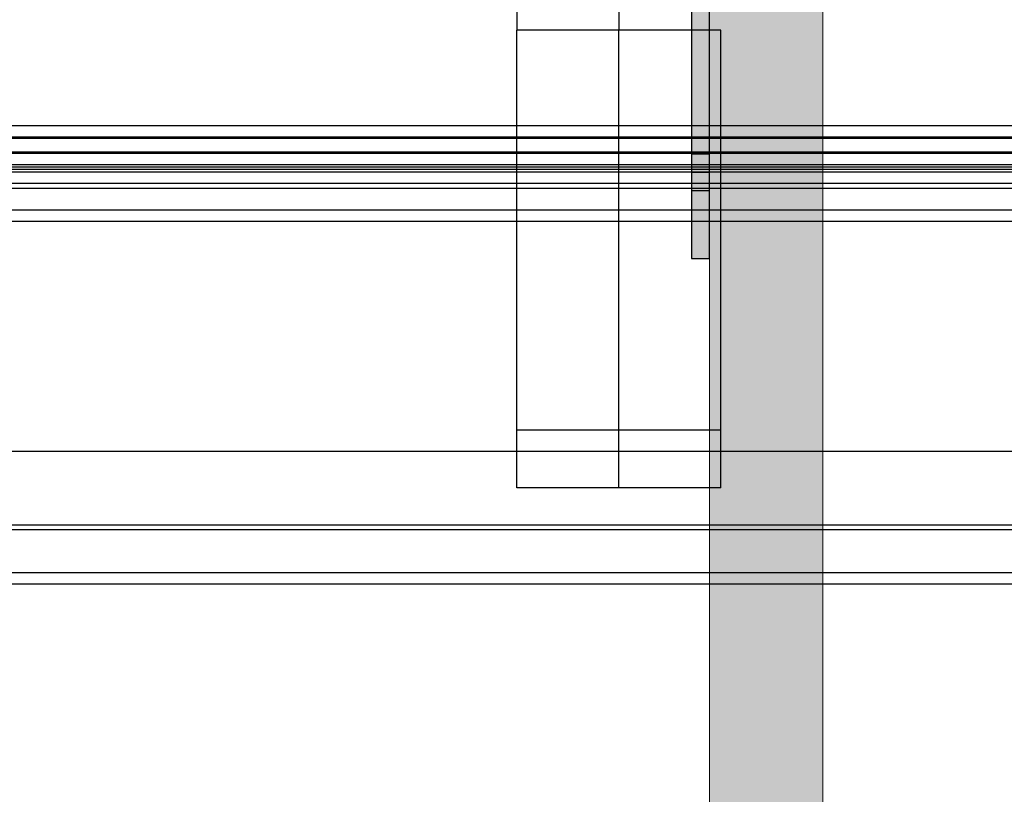
# Model space of a CAD drawing. Units: millimetres. Extents: x 576149629 to 576157422, y 353403521 to 353416409.
# Drawn here: x 576155073 to 576155290, y 353410376 to 353410547 of the extents above; entities that cross this region are included whole.
import ezdxf

# ---------------------------------------------------------------- set-up
doc = ezdxf.new("R2010")
doc.units = ezdxf.units.MM
doc.header["$MEASUREMENT"] = 0
doc.layers.add('0_Pen_No__1', color=7, linetype='Continuous', lineweight=30)
doc.layers.add('A-NPLT_Pen_No__1', color=7, linetype='Continuous', lineweight=30)
for name, color, linetype, lineweight, true_color in [('0_Pen_No__4', 7, 'Continuous', 5, 0x783c00), ('0_Pen_No__65', 7, 'Continuous', 5, 0x636300), ('A-FLOR_Pen_No__2', 7, 'Continuous', 5, 0x747474)]:
    doc.layers.add(name, color=color, linetype=linetype, lineweight=lineweight, true_color=true_color)
doc.layers.add('A-FLOR', color=7, linetype='Continuous')

# ---------------------------------------------------------------- blocks, each defined once
blk = doc.blocks.new('Slab_7', base_point=(576154249.67, 353409667.49))
at = {"layer": 'A-FLOR_Pen_No__2', "linetype": 'Continuous', "flags": 128}
blk.add_lwpolyline([(576154249.67, 353409667.49), (576155249.67, 353409667.49), (576155249.67, 353409757.49), (576155249.67, 353410577.49), (576155159.67, 353410577.49), (576155159.67, 353410667.49), (576154339.67, 353410667.49), (576154339.67, 353410577.49), (576154249.67, 353410577.49)], close=True, dxfattribs=at)
blk = doc.blocks.new('lenkis_sans1')
at = {"layer": '0_Pen_No__4', "linetype": 'Continuous'}
blk.add_hatch(color=256, dxfattribs=at).paths.add_polyline_path([(41.5, 0), (41.5, 4), (-41.5, 4), (-41.5, 0)])
for p, q in [((-41.5, 4), (-41.28, 4)), ((-41.5, 0), (-41.5, 4)), ((-41.28, 4), (-40.73, 4)), ((-40.73, 4), (-39.89, 4)), ((-39.89, 4), (-38.76, 4)), ((-38.76, 4), (-37.39, 4)), ((-37.39, 4), (-35.8, 4)), ((-35.8, 4), (-34.06, 4)), ((-34.06, 4), (-32.21, 4)), ((-32.21, 4), (-30.3, 4)), ((-30.3, 4), (41.5, 4)), ((41.5, 0), (41.5, 4)), ((-30.3, 0), (41.5, 0)), ((-41.5, 0), (-41.28, 0)), ((-41.28, 0), (-40.73, 0)), ((-40.73, 0), (-39.89, 0)), ((-39.89, 0), (-38.76, 0)), ((-38.76, 0), (-37.39, 0)), ((-37.39, 0), (-35.8, 0)), ((-35.8, 0), (-34.06, 0)), ((-34.06, 0), (-32.21, 0)), ((-32.21, 0), (-30.3, 0))]:
    blk.add_line(p, q, dxfattribs=at)
blk = doc.blocks.new('PK_karbasd')
at = {"layer": '0_Pen_No__65', "linetype": 'Continuous'}
blk.add_hatch(color=256, dxfattribs=at).paths.add_polyline_path([(0, -12.5), (820, -12.5), (820, 12.5), (0, 12.5)])
for p, q in [((0, 12.5), (820, 12.5)), ((0, -12.5), (820, -12.5))]:
    blk.add_line(p, q, dxfattribs=at)
blk = doc.blocks.new('JK2_divsl_jumts')
at = {"layer": '0_Pen_No__1', "linetype": 'Continuous'}
for p, q in [((1208.49, 1100), (1208.49, 0)), ((1211.03, 1100), (1211.03, 0)), ((1211.29, 1100), (1211.29, 0)), ((1214.36, 1100), (1214.36, 0)), ((1214.61, 1100), (1214.61, 0)), ((1217.16, 1100), (1217.16, 0)), ((1217.67, 1100), (1217.67, 0)), ((1218.17, 1100), (1218.17, 0)), ((1218.77, 1100), (1218.77, 0)), ((1221.24, 1100), (1221.24, 0)), ((1222.35, 1100), (1222.35, 0)), ((1227.13, 1100), (1227.13, 0)), ((1229.59, 1100), (1229.59, 0)), ((1280.32, 1100), (1280.32, 0)), ((1296.62, 1100), (1296.62, 0)), ((1297.64, 1100), (1297.64, 0)), ((1307.1, 1100), (1307.1, 0)), ((1309.57, 1100), (1309.57, 0)), ((1288.39, 1027.5), (1187.46, 1027.5)), ((1187.46, 1027.5), (1187.46, 1005)), ((1275.63, 1027.5), (1275.63, 1005)), ((1288.39, 1027.5), (1288.39, 1005)), ((723.36, 1005), (1187.46, 1005)), ((1288.39, 1005), (1187.46, 1005)), ((1187.46, 1005), (1187.46, 982.5)), ((1275.63, 1005), (1275.63, 982.5)), ((1288.39, 1005), (1288.39, 982.5)), ((654.78, 982.5), (1187.46, 982.5)), ((1288.39, 982.5), (1187.46, 982.5))]:
    blk.add_line(p, q, dxfattribs=at)

msp = doc.modelspace()

# ---------------------------------------------------------------- linework, layer by layer
at = {"layer": 'A-NPLT_Pen_No__1', "linetype": 'Continuous', "flags": 128}
for points in [[(576155224.67, 353410494.49), (576155224.67, 353410577.49), (576155220.67, 353410577.49), (576155220.67, 353410494.49)], [(576155220.67, 353410494.49), (576155224.67, 353410494.49), (576155224.67, 353410577.49), (576155220.67, 353410577.49)], [(576155224.67, 353410494.49), (576155224.67, 353410513.49), (576155220.67, 353410513.49), (576155220.67, 353410494.49)]]:
    msp.add_lwpolyline(points, dxfattribs=at)
msp.add_lwpolyline([(576155224.67, 353410509.49), (576155224.67, 353410517.49), (576155220.67, 353410517.49), (576155220.67, 353410509.49)], close=True, dxfattribs=at)

# ---------------------------------------------------------------- block references
at = {"color": 36, "linetype": 'Continuous', "lineweight": 5, "true_color": 0x783c00, "zscale": 1000, "rotation": 90}
msp.add_blockref('lenkis_sans1', (576155224.67, 353410535.99), dxfattribs=at)
at = {"layer": '0_Pen_No__1', "linetype": 'Continuous', "zscale": 1000, "rotation": 270}
msp.add_blockref('JK2_divsl_jumts', (576154199.67, 353411732.27), dxfattribs=at)
at = {"layer": '0_Pen_No__65', "linetype": 'Continuous', "zscale": 1000, "rotation": 270}
msp.add_blockref('PK_karbasd', (576155237.17, 353410577.49), dxfattribs=at)
at = {"layer": 'A-FLOR', "color": 8, "linetype": 'Continuous', "lineweight": 5, "true_color": 0x747474}
msp.add_blockref('Slab_7', (576154249.67, 353409667.49), dxfattribs=at)

doc.saveas('drawing.dxf')
